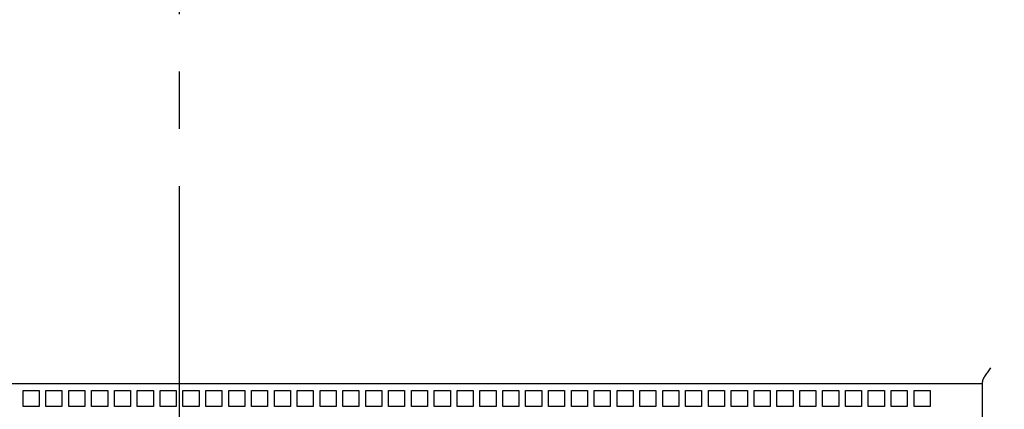
# Model space of a CAD drawing. Units: inches. Extents: x 0 to 34, y 0 to 22.
# Drawn here: x 6.5 to 8.9, y 15.2 to 16.2 of the extents above; entities that cross this region are included whole.
import ezdxf

# ---------------------------------------------------------------- set-up
doc = ezdxf.new("R2010")
doc.units = ezdxf.units.IN
doc.header["$LTSCALE"] = 1.87
doc.header["$MEASUREMENT"] = 0
doc.linetypes.add('CENTER', pattern=[0.6, 0.375, -0.075, 0.075, -0.075])
doc.layers.get('0').update_dxf_attribs({"linetype": 'CONTINUOUS'})
doc.layers.add('DEF_DATUMS', color=7, linetype='CONTINUOUS')
doc.styles.get("Standard").update_dxf_attribs({"font": 'txt', "width": 0.8})
doc.dimstyles.new('DIMSTYLE_1', dxfattribs={"dimtxt": 0.15625, "dimasz": 0.1875, "dimexe": 0.18, "dimexo": 0.0625, "dimgap": 0.09, "dimtad": 0, "dimtih": 1, "dimtoh": 1, "dimdsep": 46, "dimtxsty": 'STANDARD', "dimblk": '_FILLED', "dimblk1": '_FILLED', "dimblk2": '_FILLED', "dimcen": 0.09, "dimadec": 0, "dimazin": 0, "dimtfac": 1, "dimtofl": 0, "dimtmove": 0, "dimatfit": 3, "dimldrblk": '_FILLED', "dimfxl": 1, "dimtolj": 1, "dimarcsym": 0})

# ---------------------------------------------------------------- blocks, each defined once
blk = doc.blocks.new('_FILLED')
at = {"color": 0, "linetype": 'ByBlock'}
blk.add_solid([(0, 0), (-1, 0.167), (-1, -0.167)], dxfattribs=at)
blk = doc.blocks.new('*D6')
at = {"color": 2, "linetype": 'Continuous'}
for p, q in [((7.6268, 17.2036), (12.1026, 17.2036)), ((11.9776, 17.2036), (11.9776, 14.9583)), ((11.9776, 12.4005), (11.9776, 14.4114)), ((7.6268, 12.4005), (12.1026, 12.4005))]:
    blk.add_line(p, q, dxfattribs=at)
at = {"color": 2, "linetype": 'Continuous', "xscale": 0.1875, "yscale": 0.1875, "zscale": 0.1875}
for p, rotation in [((11.9776, 17.2036), 90), ((11.9776, 12.4005), 270)]:
    blk.add_blockref('_FILLED', p, dxfattribs=dict(at, rotation=rotation))
at = {"color": 2, "linetype": 'Continuous', "insert": (11.7276, 14.8802), "char_height": 0.15625, "width": 0.875, "attachment_point": 2, "line_spacing_factor": 0.9}
blk.add_mtext('4.8\\P[122,0]', dxfattribs=at)
blk = doc.blocks.new('*D16')
at = {"color": 2, "linetype": 'Continuous'}
for p, q in [((7.6268, 17.2036), (10.7356, 17.2036)), ((10.6106, 17.2036), (10.6106, 15.9524)), ((10.6106, 14.3887), (10.6106, 15.4055)), ((9.1048, 14.3887), (10.7356, 14.3887))]:
    blk.add_line(p, q, dxfattribs=at)
at = {"color": 2, "linetype": 'Continuous', "xscale": 0.1875, "yscale": 0.1875, "zscale": 0.1875}
for p, rotation in [((10.6106, 17.2036), 90), ((10.6106, 14.3887), 270)]:
    blk.add_blockref('_FILLED', p, dxfattribs=dict(at, rotation=rotation))
at = {"color": 2, "linetype": 'Continuous', "insert": (10.4856, 15.8743), "char_height": 0.15625, "width": 0.75, "attachment_point": 2, "line_spacing_factor": 0.9}
blk.add_mtext('2.81\\P[71,5]', dxfattribs=at)

msp = doc.modelspace()

# ---------------------------------------------------------------- linework, layer by layer
at = {"color": 6, "linetype": 'Continuous'}
for p, q in [((8.8399, 15.2942), (4.9108, 15.2942)), ((6.4923, 15.2391), (6.4923, 15.2784)), ((6.4923, 15.2784), (6.5316, 15.2784)), ((6.5316, 15.2784), (6.5316, 15.2391)), ((6.5482, 15.2391), (6.5482, 15.2784)), ((6.5482, 15.2784), (6.5875, 15.2784)), ((6.5875, 15.2784), (6.5875, 15.2391)), ((6.6041, 15.2391), (6.6041, 15.2784)), ((6.6041, 15.2784), (6.6434, 15.2784)), ((6.6434, 15.2784), (6.6434, 15.2391)), ((6.66, 15.2391), (6.66, 15.2784)), ((6.66, 15.2784), (6.6993, 15.2784)), ((6.6993, 15.2784), (6.6993, 15.2391)), ((6.7159, 15.2391), (6.7159, 15.2784)), ((6.7159, 15.2784), (6.7552, 15.2784)), ((6.7552, 15.2784), (6.7552, 15.2391)), ((6.7718, 15.2391), (6.7718, 15.2784)), ((6.7718, 15.2784), (6.8111, 15.2784)), ((6.8111, 15.2784), (6.8111, 15.2391)), ((6.8277, 15.2391), (6.8277, 15.2784)), ((6.8277, 15.2784), (6.8671, 15.2784)), ((6.8671, 15.2784), (6.8671, 15.2391)), ((6.8836, 15.2391), (6.8836, 15.2784)), ((6.8836, 15.2784), (6.923, 15.2784)), ((6.923, 15.2784), (6.923, 15.2391)), ((6.9395, 15.2391), (6.9395, 15.2784)), ((6.9395, 15.2784), (6.9789, 15.2784)), ((6.9789, 15.2784), (6.9789, 15.2391)), ((6.9954, 15.2391), (6.9954, 15.2784)), ((6.9954, 15.2784), (7.0348, 15.2784)), ((7.0348, 15.2784), (7.0348, 15.2391)), ((7.0513, 15.2391), (7.0513, 15.2784)), ((7.0513, 15.2784), (7.0907, 15.2784)), ((7.0907, 15.2784), (7.0907, 15.2391)), ((7.1072, 15.2391), (7.1072, 15.2784)), ((7.1072, 15.2784), (7.1466, 15.2784)), ((7.1466, 15.2784), (7.1466, 15.2391)), ((7.1631, 15.2391), (7.1631, 15.2784)), ((7.1631, 15.2784), (7.2025, 15.2784)), ((7.2025, 15.2784), (7.2025, 15.2391)), ((7.219, 15.2391), (7.219, 15.2784)), ((7.219, 15.2784), (7.2584, 15.2784)), ((7.2584, 15.2784), (7.2584, 15.2391)), ((7.2749, 15.2391), (7.2749, 15.2784)), ((7.2749, 15.2784), (7.3143, 15.2784)), ((7.3143, 15.2784), (7.3143, 15.2391)), ((7.3308, 15.2391), (7.3308, 15.2784)), ((7.3308, 15.2784), (7.3702, 15.2784)), ((7.3702, 15.2784), (7.3702, 15.2391)), ((7.3867, 15.2391), (7.3867, 15.2784)), ((7.3867, 15.2784), (7.4261, 15.2784)), ((7.4261, 15.2784), (7.4261, 15.2391)), ((7.4426, 15.2391), (7.4426, 15.2784)), ((7.4426, 15.2784), (7.482, 15.2784)), ((7.482, 15.2784), (7.482, 15.2391)), ((7.4985, 15.2391), (7.4985, 15.2784)), ((7.4985, 15.2784), (7.5379, 15.2784)), ((7.5379, 15.2784), (7.5379, 15.2391)), ((7.5545, 15.2391), (7.5545, 15.2784)), ((7.5545, 15.2784), (7.5938, 15.2784)), ((7.5938, 15.2784), (7.5938, 15.2391)), ((7.6104, 15.2784), (7.6497, 15.2784)), ((7.6104, 15.2391), (7.6104, 15.2784)), ((7.6497, 15.2784), (7.6497, 15.2391)), ((7.6663, 15.2784), (7.7056, 15.2784)), ((7.6663, 15.2391), (7.6663, 15.2784)), ((7.7056, 15.2784), (7.7056, 15.2391)), ((7.7222, 15.2784), (7.7615, 15.2784)), ((7.7222, 15.2391), (7.7222, 15.2784)), ((7.7615, 15.2784), (7.7615, 15.2391)), ((7.7781, 15.2784), (7.8174, 15.2784)), ((7.7781, 15.2391), (7.7781, 15.2784)), ((7.8174, 15.2784), (7.8174, 15.2391)), ((7.834, 15.2784), (7.8734, 15.2784)), ((7.834, 15.2391), (7.834, 15.2784)), ((7.8734, 15.2784), (7.8734, 15.2391)), ((7.8899, 15.2784), (7.9293, 15.2784)), ((7.8899, 15.2391), (7.8899, 15.2784)), ((7.9293, 15.2784), (7.9293, 15.2391)), ((7.9458, 15.2784), (7.9852, 15.2784)), ((7.9458, 15.2391), (7.9458, 15.2784)), ((7.9852, 15.2784), (7.9852, 15.2391)), ((8.0017, 15.2784), (8.0411, 15.2784)), ((8.0017, 15.2391), (8.0017, 15.2784)), ((8.0411, 15.2784), (8.0411, 15.2391)), ((8.0576, 15.2784), (8.097, 15.2784)), ((8.0576, 15.2391), (8.0576, 15.2784)), ((8.097, 15.2784), (8.097, 15.2391)), ((8.1135, 15.2784), (8.1529, 15.2784)), ((8.1135, 15.2391), (8.1135, 15.2784)), ((8.1529, 15.2784), (8.1529, 15.2391)), ((8.1694, 15.2784), (8.2088, 15.2784)), ((8.1694, 15.2391), (8.1694, 15.2784)), ((8.2088, 15.2784), (8.2088, 15.2391)), ((8.2253, 15.2784), (8.2647, 15.2784)), ((8.2253, 15.2391), (8.2253, 15.2784)), ((8.2647, 15.2784), (8.2647, 15.2391)), ((8.2812, 15.2784), (8.3206, 15.2784)), ((8.2812, 15.2391), (8.2812, 15.2784)), ((8.3206, 15.2784), (8.3206, 15.2391)), ((8.3371, 15.2784), (8.3765, 15.2784)), ((8.3371, 15.2391), (8.3371, 15.2784)), ((8.3765, 15.2784), (8.3765, 15.2391)), ((8.393, 15.2784), (8.4324, 15.2784)), ((8.393, 15.2391), (8.393, 15.2784)), ((8.4324, 15.2784), (8.4324, 15.2391)), ((8.4489, 15.2784), (8.4883, 15.2784)), ((8.4489, 15.2391), (8.4489, 15.2784)), ((8.4883, 15.2784), (8.4883, 15.2391)), ((8.5048, 15.2784), (8.5442, 15.2784)), ((8.5048, 15.2391), (8.5048, 15.2784)), ((8.5442, 15.2784), (8.5442, 15.2391)), ((8.5608, 15.2784), (8.6001, 15.2784)), ((8.5608, 15.2391), (8.5608, 15.2784)), ((8.6001, 15.2784), (8.6001, 15.2391)), ((8.6167, 15.2784), (8.656, 15.2784)), ((8.6167, 15.2391), (8.6167, 15.2784)), ((8.656, 15.2784), (8.656, 15.2391)), ((8.6726, 15.2784), (8.7119, 15.2784)), ((8.6726, 15.2391), (8.6726, 15.2784)), ((8.7119, 15.2784), (8.7119, 15.2391)), ((8.8399, 13.5225), (8.8399, 15.2995)), ((6.5316, 15.2391), (6.4923, 15.2391)), ((6.5875, 15.2391), (6.5482, 15.2391)), ((6.6434, 15.2391), (6.6041, 15.2391)), ((6.6993, 15.2391), (6.66, 15.2391)), ((6.7552, 15.2391), (6.7159, 15.2391)), ((6.8111, 15.2391), (6.7718, 15.2391)), ((6.8671, 15.2391), (6.8277, 15.2391)), ((6.923, 15.2391), (6.8836, 15.2391)), ((6.9789, 15.2391), (6.9395, 15.2391)), ((7.0348, 15.2391), (6.9954, 15.2391)), ((7.0907, 15.2391), (7.0513, 15.2391)), ((7.1466, 15.2391), (7.1072, 15.2391)), ((7.2025, 15.2391), (7.1631, 15.2391)), ((7.2584, 15.2391), (7.219, 15.2391)), ((7.3143, 15.2391), (7.2749, 15.2391)), ((7.3702, 15.2391), (7.3308, 15.2391)), ((7.4261, 15.2391), (7.3867, 15.2391)), ((7.482, 15.2391), (7.4426, 15.2391)), ((7.5379, 15.2391), (7.4985, 15.2391)), ((7.5938, 15.2391), (7.5545, 15.2391)), ((7.6497, 15.2391), (7.6104, 15.2391)), ((7.7056, 15.2391), (7.6663, 15.2391)), ((7.7615, 15.2391), (7.7222, 15.2391)), ((7.8174, 15.2391), (7.7781, 15.2391)), ((7.8734, 15.2391), (7.834, 15.2391)), ((7.9293, 15.2391), (7.8899, 15.2391)), ((7.9852, 15.2391), (7.9458, 15.2391)), ((8.0411, 15.2391), (8.0017, 15.2391)), ((8.097, 15.2391), (8.0576, 15.2391)), ((8.1529, 15.2391), (8.1135, 15.2391)), ((8.2088, 15.2391), (8.1694, 15.2391)), ((8.2647, 15.2391), (8.2253, 15.2391)), ((8.3206, 15.2391), (8.2812, 15.2391)), ((8.3765, 15.2391), (8.3371, 15.2391)), ((8.4324, 15.2391), (8.393, 15.2391)), ((8.4883, 15.2391), (8.4489, 15.2391)), ((8.5442, 15.2391), (8.5048, 15.2391)), ((8.6001, 15.2391), (8.5608, 15.2391)), ((8.656, 15.2391), (8.6167, 15.2391)), ((8.7119, 15.2391), (8.6726, 15.2391))]:
    msp.add_line(p, q, dxfattribs=at)
msp.add_open_spline([(8.8596, 15.3336), (8.8574, 15.3304), (8.853, 15.3243), (8.8479, 15.3167), (8.8442, 15.3108), (8.842, 15.3067), (8.8406, 15.3035), (8.84, 15.3011), (8.8399, 15.3), (8.8399, 15.2995)], degree=3, knots=[0, 0, 0, 0, 0.289822, 0.567256, 0.696185, 0.814173, 0.916869, 0.961079, 1, 1, 1, 1], dxfattribs=at)
at = {"layer": 'DEF_DATUMS', "color": 7, "linetype": 'CENTER'}
msp.add_line((6.8753, 11.7112), (6.8753, 18.8513), dxfattribs=at)

# ---------------------------------------------------------------- dimensions: what is measured, and where the dimension line sits
at = {"color": 2, "linetype": 'Continuous'}
for base, p1, p2, angle, picture, middle in [((11.9776, 12.4005), (7.6268, 17.2036), (7.6268, 12.4005), 270, '*D6', (11.8526, 14.6849)), ((10.6106, 17.2036), (9.1048, 14.3887), (7.6268, 17.2036), 90, '*D16', (10.4544, 15.679))]:
    dim = msp.add_linear_dim(base=base, p1=p1, p2=p2, angle=angle, dimstyle='DIMSTYLE_1', dxfattribs=at)
    dim.commit()
    dim.dimension.update_dxf_attribs({"geometry": picture, "text_midpoint": middle, "dimtype": 160})

doc.saveas('drawing.dxf')
